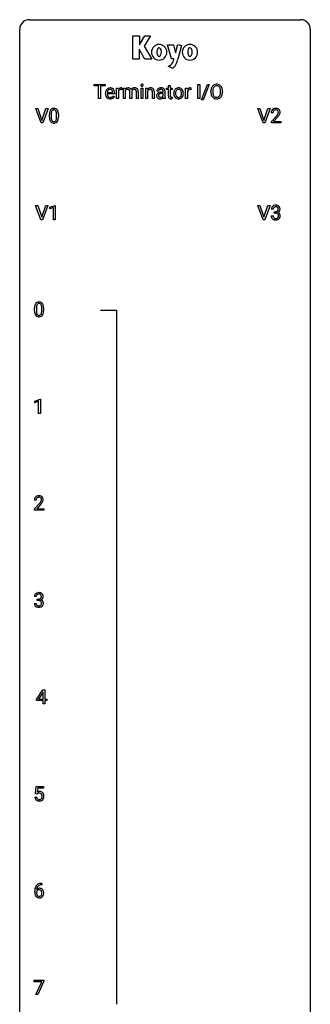
# Model space of a CAD drawing. Extents: x 3 to 27, y -3 to 148.
# Drawn here: x 3 to 27, y 67 to 148 of the extents above; entities that cross this region are included whole.
import ezdxf

# ---------------------------------------------------------------- set-up
doc = ezdxf.new("R2010")
doc.units = 0
doc.layers.add('DEFAULT_255_1_234', color=255, linetype='CONTINUOUS')
doc.layers.add('DEFAULT_255_2_778', color=255, linetype='CONTINUOUS')

msp = doc.modelspace()

# ---------------------------------------------------------------- linework, layer by layer
at = {"layer": 'DEFAULT_255_1_234'}
for p, q in [((8.87, 142.605), (8.87, 142.732)), ((8.87, 142.732), (9.775, 142.732)), ((9.245, 142.605), (8.87, 142.605)), ((9.245, 141.562), (9.245, 142.605)), ((9.775, 142.605), (9.399, 142.605)), ((9.399, 142.605), (9.399, 141.562)), ((9.775, 142.732), (9.775, 142.605)), ((9.961, 142.076), (10.396, 142.076)), ((10.396, 142.076), (10.396, 142.087)), ((10.717, 141.562), (10.717, 142.431)), ((10.717, 142.431), (10.861, 142.431)), ((10.861, 142.431), (10.864, 142.331)), ((10.865, 142.179), (10.865, 141.562)), ((11.137, 142.436), (11.137, 142.298)), ((11.273, 142.431), (11.413, 142.431)), ((11.273, 141.562), (11.273, 142.431)), ((11.413, 142.431), (11.417, 142.335)), ((11.421, 142.197), (11.421, 141.562)), ((11.807, 141.562), (11.807, 142.132)), ((11.956, 142.139), (11.956, 141.562)), ((12.157, 142.321), (12.157, 142.321)), ((12.342, 141.562), (12.342, 142.136)), ((12.491, 142.145), (12.491, 141.562)), ((12.728, 141.562), (12.728, 142.431)), ((12.728, 142.431), (12.877, 142.431)), ((12.877, 142.431), (12.877, 141.562)), ((13.114, 142.431), (13.255, 142.431)), ((13.114, 141.562), (13.114, 142.431)), ((13.255, 142.431), (13.26, 142.322)), ((13.263, 142.181), (13.263, 141.562)), ((13.649, 141.562), (13.649, 142.137)), ((13.798, 142.136), (13.798, 141.562)), ((14.164, 142.19), (14.015, 142.19)), ((14.391, 142.089), (14.535, 142.089)), ((14.535, 142.089), (14.535, 142.157)), ((14.684, 142.165), (14.684, 141.765)), ((14.811, 142.316), (14.811, 142.431)), ((14.811, 142.431), (14.97, 142.431)), ((14.97, 142.316), (14.811, 142.316)), ((14.97, 142.642), (15.118, 142.642)), ((14.97, 142.431), (14.97, 142.642)), ((14.97, 141.777), (14.97, 142.316)), ((15.118, 142.642), (15.118, 142.431)), ((15.118, 142.431), (15.28, 142.431)), ((15.28, 142.316), (15.118, 142.316)), ((15.118, 142.316), (15.118, 141.777)), ((15.28, 142.431), (15.28, 142.316)), ((16.376, 141.562), (16.376, 142.431)), ((16.376, 142.431), (16.521, 142.431)), ((16.521, 142.431), (16.523, 142.331)), ((16.525, 142.179), (16.525, 141.562)), ((16.796, 142.436), (16.796, 142.298)), ((17.374, 141.562), (17.374, 142.732)), ((17.374, 142.732), (17.529, 142.732)), ((17.529, 142.732), (17.529, 141.562)), ((17.689, 141.462), (18.178, 142.732)), ((18.304, 142.732), (17.817, 141.462)), ((18.178, 142.732), (18.304, 142.732)), ((18.447, 142.099), (18.447, 142.183)), ((18.601, 142.195), (18.601, 142.109)), ((19.235, 142.098), (19.235, 142.185)), ((19.388, 142.183), (19.388, 142.109)), ((9.399, 141.562), (9.245, 141.562)), ((9.808, 141.973), (9.808, 142)), ((10.545, 141.954), (9.956, 141.954)), ((10.443, 141.785), (10.534, 141.714)), ((10.545, 142.016), (10.545, 141.954)), ((10.865, 141.562), (10.717, 141.562)), ((11.421, 141.562), (11.273, 141.562)), ((11.956, 141.562), (11.807, 141.562)), ((12.491, 141.562), (12.342, 141.562)), ((12.877, 141.562), (12.728, 141.562)), ((13.263, 141.562), (13.114, 141.562)), ((13.798, 141.562), (13.649, 141.562)), ((14.535, 141.984), (14.419, 141.984)), ((14.535, 141.806), (14.535, 141.984)), ((14.714, 141.562), (14.558, 141.562)), ((14.714, 141.575), (14.714, 141.562)), ((15.285, 141.683), (15.285, 141.562)), ((15.399, 141.994), (15.399, 142.005)), ((16.19, 141.998), (16.19, 141.987)), ((16.525, 141.562), (16.376, 141.562)), ((17.529, 141.562), (17.374, 141.562)), ((17.817, 141.462), (17.689, 141.462)), ((4.529, 139.578), (4.096, 140.747)), ((4.096, 140.747), (4.264, 140.747)), ((4.264, 140.747), (4.596, 139.783)), ((4.596, 139.783), (4.93, 140.747)), ((5.099, 140.747), (4.665, 139.578)), ((4.93, 140.747), (5.099, 140.747)), ((22.72, 139.578), (22.287, 140.747)), ((22.287, 140.747), (22.455, 140.747)), ((22.455, 140.747), (22.788, 139.783)), ((22.788, 139.783), (23.122, 140.747)), ((23.29, 140.747), (22.857, 139.578)), ((23.122, 140.747), (23.29, 140.747)), ((5.212, 140.057), (5.212, 140.255)), ((5.361, 140.291), (5.361, 140.053)), ((5.802, 140.037), (5.802, 140.28)), ((5.95, 140.269), (5.95, 140.077)), ((23.535, 140.403), (23.386, 140.403)), ((23.408, 139.685), (23.813, 140.134)), ((23.408, 139.578), (23.408, 139.685)), ((23.901, 140.039), (23.588, 139.699)), ((23.588, 139.699), (24.175, 139.699)), ((24.175, 139.699), (24.175, 139.578)), ((4.665, 139.578), (4.529, 139.578)), ((22.857, 139.578), (22.72, 139.578)), ((24.175, 139.578), (23.408, 139.578)), ((4.52, 131.64), (4.087, 132.81)), ((4.087, 132.81), (4.255, 132.81)), ((4.255, 132.81), (4.588, 131.845)), ((4.588, 131.845), (4.922, 132.81)), ((5.09, 132.81), (4.657, 131.64)), ((4.922, 132.81), (5.09, 132.81)), ((5.248, 132.656), (5.673, 132.815)), ((5.248, 132.521), (5.248, 132.656)), ((5.547, 132.631), (5.248, 132.521)), ((5.547, 131.64), (5.547, 132.631)), ((5.673, 132.815), (5.697, 132.815)), ((5.697, 132.815), (5.697, 131.64)), ((22.72, 131.64), (22.287, 132.81)), ((22.287, 132.81), (22.455, 132.81)), ((22.455, 132.81), (22.788, 131.845)), ((22.788, 131.845), (23.122, 132.81)), ((23.29, 132.81), (22.857, 131.64)), ((23.122, 132.81), (23.29, 132.81)), ((23.546, 132.503), (23.397, 132.503)), ((4.657, 131.64), (4.52, 131.64)), ((5.697, 131.64), (5.547, 131.64)), ((22.857, 131.64), (22.72, 131.64)), ((23.387, 131.949), (23.536, 131.949)), ((23.624, 132.176), (23.624, 132.297)), ((23.624, 132.297), (23.736, 132.297)), ((23.736, 132.176), (23.624, 132.176)), ((3.994, 124.182), (3.994, 124.38)), ((4.143, 124.416), (4.143, 124.178)), ((4.584, 124.162), (4.584, 124.405)), ((4.733, 124.394), (4.733, 124.202)), ((4.03, 116.781), (4.456, 116.94)), ((4.03, 116.646), (4.03, 116.781)), ((4.33, 116.756), (4.03, 116.646)), ((4.33, 115.765), (4.33, 116.756)), ((4.456, 116.94), (4.479, 116.94)), ((4.479, 116.94), (4.479, 115.765)), ((4.479, 115.765), (4.33, 115.765)), ((4.125, 108.653), (3.977, 108.653)), ((3.999, 107.935), (4.404, 108.384)), ((4.492, 108.289), (4.178, 107.949)), ((3.999, 107.828), (3.999, 107.935)), ((4.766, 107.828), (3.999, 107.828)), ((4.178, 107.949), (4.766, 107.949)), ((4.766, 107.949), (4.766, 107.828)), ((3.978, 100.199), (4.127, 100.199)), ((4.137, 100.753), (3.988, 100.753)), ((4.215, 100.426), (4.215, 100.547)), ((4.215, 100.547), (4.327, 100.547)), ((4.327, 100.426), (4.215, 100.426)), ((4.156, 92.312), (4.68, 93.122)), ((4.671, 92.887), (4.325, 92.346)), ((4.689, 92.919), (4.671, 92.887)), ((4.68, 93.122), (4.838, 93.122)), ((4.689, 92.346), (4.689, 92.919)), ((4.838, 93.122), (4.838, 92.346)), ((4.156, 92.224), (4.156, 92.312)), ((4.689, 92.224), (4.156, 92.224)), ((4.325, 92.346), (4.689, 92.346)), ((4.689, 91.953), (4.689, 92.224)), ((4.838, 92.346), (5, 92.346)), ((5, 92.224), (4.838, 92.224)), ((4.838, 92.224), (4.838, 91.953)), ((5, 92.346), (5, 92.224)), ((4.838, 91.953), (4.689, 91.953)), ((4.068, 84.602), (4.127, 85.185)), ((4.127, 85.185), (4.726, 85.185)), ((4.253, 85.047), (4.218, 84.729)), ((4.726, 85.047), (4.253, 85.047)), ((4.726, 85.185), (4.726, 85.047)), ((4.026, 84.323), (4.166, 84.323)), ((4.186, 84.571), (4.068, 84.602)), ((4.226, 84.603), (4.186, 84.571)), ((4.582, 77.122), (4.555, 77.122)), ((4.556, 77.248), (4.582, 77.248)), ((4.582, 77.248), (4.582, 77.122)), ((4.008, 76.523), (4.008, 76.58)), ((4.158, 76.561), (4.158, 76.506)), ((3.964, 69.188), (3.964, 69.31)), ((3.964, 69.31), (4.754, 69.31)), ((4.597, 69.188), (3.964, 69.188)), ((4.114, 68.14), (4.597, 69.188)), ((4.754, 69.226), (4.27, 68.14)), ((4.754, 69.31), (4.754, 69.226)), ((4.27, 68.14), (4.114, 68.14))]:
    msp.add_line(p, q, dxfattribs=at)
for centre, radius, start, end in [((10.387, 142.003), 0.579, 167.40075, 180.31769), ((10.282, 142.025), 0.472, 154.18358, 167.25076), ((10.219, 142.059), 0.4, 134.315, 154.53153), ((10.197, 142.078), 0.372, 122.86165, 133.97077), ((10.458, 142.016), 0.501, 169.83764, 173.05661), ((10.341, 142.039), 0.382, 158.5846, 170.17214), ((10.228, 142.085), 0.259, 137.51096, 158.85163), ((10.186, 142.1), 0.347, 89.8249, 123.41992), ((10.19, 142.119), 0.208, 118.05512, 137.45404), ((10.185, 142.123), 0.202, 89.20187, 117.28518), ((10.192, 142.035), 0.412, 74.78761, 90.54827), ((10.188, 142.071), 0.254, 83.728, 90.09649), ((10.2, 142.145), 0.18, 41.16461, 85.00135), ((10.221, 142.144), 0.3, 39.81782, 74.76337), ((10.18, 142.127), 0.207, 29.01699, 41.14876), ((10.126, 142.099), 0.268, 12.69578, 28.64045), ((9.989, 142.067), 0.408, 2.90918, 12.88471), ((10.17, 142.104), 0.365, 16.89909, 39.48298), ((9.98, 142.043), 0.564, 4.96363, 17.20264), ((9.738, 142.018), 0.807, 359.88346, 5.28343), ((11.089, 142.194), 0.263, 127.81659, 148.63021), ((11.109, 142.077), 0.264, 155.65868, 157.25392), ((11.04, 142.115), 0.186, 107.1346, 157.64581), ((11.063, 142.22), 0.227, 91.333, 126.78758), ((11.061, 142.041), 0.263, 89.27597, 106.62138), ((11.071, 142.148), 0.299, 89.98659, 92.46884), ((11.064, 141.795), 0.508, 86.80386, 90.04314), ((11.072, 142.176), 0.272, 85.35899, 90.16234), ((11.07, 141.892), 0.411, 80.67542, 86.89329), ((11.08, 142.276), 0.171, 78.40194, 85.45947), ((11.095, 142.345), 0.1, 67.78583, 78.57285), ((11.106, 142.373), 0.0703, 63.4836, 67.30626), ((11.657, 142.133), 0.313, 93.02616, 139.91323), ((11.666, 142.091), 0.267, 154.73894, 156.6307), ((11.598, 142.13), 0.189, 107.4046, 156.62197), ((11.618, 142.058), 0.263, 89.27291, 106.83796), ((11.625, 142.055), 0.266, 75.54735, 90.74209), ((11.675, 142.009), 0.438, 89.95094, 94.48943), ((11.679, 142.08), 0.367, 75.89103, 90.60082), ((11.658, 142.173), 0.143, 13.002, 76.70832), ((11.715, 142.215), 0.227, 23.99409, 76.54073), ((11.527, 142.135), 0.28, 359.22121, 14.48774), ((12.194, 142.12), 0.329, 118.57597, 145.19538), ((12.213, 142.112), 0.258, 166.21797, 174.09974), ((12.148, 142.131), 0.19, 132.30251, 166.99312), ((12.143, 142.136), 0.184, 106.81599, 132.27509), ((12.181, 142.144), 0.302, 99.14811, 118.6671), ((12.155, 142.094), 0.228, 89.48112, 106.50553), ((12.199, 142.043), 0.404, 89.77923, 99.4016), ((12.159, 141.979), 0.343, 81.79137, 90.30034), ((12.207, 142.06), 0.387, 73.26462, 90.91532), ((12.179, 142.113), 0.207, 68.83614, 81.9791), ((12.21, 142.19), 0.124, 43.44935, 69.27213), ((12.197, 142.182), 0.139, 22.72934, 42.27645), ((12.25, 142.209), 0.232, 10.75649, 73.03885), ((12.137, 142.157), 0.204, 8.52226, 22.68036), ((12.017, 142.138), 0.326, 359.67308, 8.7126), ((12.011, 142.142), 0.48, 0.31207, 13.32927), ((12.814, 142.663), 0.0979, 161.41505, 180.55263), ((12.826, 142.662), 0.111, 179.94295, 185.09609), ((12.8, 142.658), 0.0834, 184.10691, 222.46041), ((12.801, 142.666), 0.085, 138.18274, 160.93071), ((12.79, 142.676), 0.0704, 104.63689, 138.00399), ((12.787, 142.646), 0.0661, 222.50626, 237.9907), ((12.794, 142.659), 0.0802, 238.54312, 259.12882), ((12.801, 142.639), 0.109, 92.06007, 105.21891), ((12.803, 142.702), 0.125, 258.84311, 270.41539), ((12.803, 142.605), 0.143, 89.97564, 92.50125), ((12.804, 142.627), 0.12, 78.02353, 90.44782), ((12.804, 142.724), 0.147, 269.96954, 272.81602), ((12.806, 142.687), 0.11, 272.35471, 285.89531), ((12.814, 142.669), 0.078, 55.05151, 78.33691), ((12.817, 142.651), 0.0718, 285.4397, 316.53243), ((12.819, 142.677), 0.0683, 42.05012, 54.45137), ((12.805, 142.665), 0.0866, 1.74971, 42.1496), ((12.811, 142.657), 0.0808, 316.71071, 341.6517), ((12.796, 142.661), 0.0956, 342.10707, 0.55289), ((12.78, 142.662), 0.112, 359.98527, 2.83645), ((13.52, 142.121), 0.329, 116.45965, 142.32368), ((13.499, 142.069), 0.262, 125.29684, 154.55745), ((13.467, 142.115), 0.205, 109.19079, 125.3078), ((13.515, 142.119), 0.329, 89.93449, 115.4117), ((13.473, 142.092), 0.229, 89.50844, 108.79205), ((13.476, 142.018), 0.303, 83.96221, 90.15374), ((13.487, 142.116), 0.204, 70.8751, 84.31794), ((13.52, 142.041), 0.407, 89.99894, 90.70986), ((13.526, 142.099), 0.348, 71.65026, 91.01653), ((13.513, 142.187), 0.129, 43.76501, 71.27729), ((13.507, 142.184), 0.136, 22.22598, 42.65358), ((13.44, 142.157), 0.208, 8.75347, 22.29031), ((13.562, 142.217), 0.225, 13.44869, 70.79306), ((13.314, 142.136), 0.336, 0.16484, 8.93457), ((13.332, 142.144), 0.466, 1.32491, 15.59547), ((13.128, 142.131), 0.67, 0.43219, 2.02858), ((14.205, 142.189), 0.19, 151.63747, 179.67938), ((14.265, 142.159), 0.257, 142.49882, 152.13254), ((14.297, 142.134), 0.298, 120.82848, 142.41323), ((14.304, 141.728), 0.351, 106.2672, 125.42986), ((14.339, 142.069), 0.375, 113.96381, 121.18699), ((14.272, 142.191), 0.108, 141.33336, 180.34747), ((14.352, 142.036), 0.411, 93.37847, 113.8198), ((14.31, 142.161), 0.156, 126.17298, 141.50041), ((14.361, 141.541), 0.547, 95.48571, 106.53486), ((14.334, 142.131), 0.195, 103.44851, 126.54043), ((14.349, 142.067), 0.26, 89.58531, 103.45922), ((14.389, 141.291), 0.798, 89.85153, 95.7225), ((14.36, 141.959), 0.488, 89.97459, 93.74913), ((14.352, 142.008), 0.32, 85.33521, 90.08506), ((14.363, 141.963), 0.484, 79.13259, 90.38718), ((14.361, 142.099), 0.228, 72.61097, 85.72329), ((14.386, 142.176), 0.148, 45.8098, 73.00324), ((14.396, 142.126), 0.319, 60.14356, 79.36549), ((14.382, 142.174), 0.151, 14.2187, 45.20257), ((14.325, 142.159), 0.211, 359.5037, 14.31847), ((14.422, 142.175), 0.263, 48.61921, 59.64674), ((14.426, 142.181), 0.255, 9.03493, 48.48445), ((14.319, 142.158), 0.365, 1.20897, 10.02334), ((15.957, 142.008), 0.559, 166.30038, 180.33179), ((15.871, 142.027), 0.47, 153.86082, 166.09671), ((15.804, 142.063), 0.395, 135.13167, 154.25364), ((15.776, 142.088), 0.358, 121.70444, 134.77692), ((16.22, 141.989), 0.672, 174.12287, 180.15652), ((16.005, 142.013), 0.456, 162.94475, 174.37322), ((15.847, 142.063), 0.29, 143.01757, 163.23412), ((15.783, 142.075), 0.372, 93.40021, 121.53982), ((15.837, 142.067), 0.279, 141.46588, 142.37958), ((15.793, 142.106), 0.221, 115.79972, 142.29008), ((15.79, 142.102), 0.223, 89.19211, 114.70995), ((15.793, 141.992), 0.455, 89.97063, 93.97698), ((15.797, 142.031), 0.416, 71.33234, 90.6162), ((15.793, 142.045), 0.28, 88.89368, 90.00475), ((15.797, 142.102), 0.223, 63.33655, 89.71954), ((15.793, 142.102), 0.225, 36.5916, 62.2443), ((15.814, 142.091), 0.354, 41.18151, 70.70718), ((15.743, 142.06), 0.29, 31.3009, 37.39592), ((15.703, 142.04), 0.335, 10.99894, 30.83192), ((15.55, 142.008), 0.491, 359.62364, 11.20156), ((15.766, 142.048), 0.418, 12.19719, 41.34457), ((15.573, 142.002), 0.616, 359.57034, 12.5804), ((16.748, 142.194), 0.263, 127.81659, 148.63021), ((16.768, 142.077), 0.264, 155.65868, 157.25392), ((16.699, 142.115), 0.186, 107.1346, 157.64581), ((16.723, 142.22), 0.227, 91.333, 126.78758), ((16.72, 142.041), 0.263, 89.27597, 106.62138), ((16.73, 142.148), 0.299, 89.98659, 92.46884), ((16.723, 141.795), 0.508, 86.80386, 90.04314), ((16.731, 142.176), 0.272, 85.35899, 90.16234), ((16.729, 141.892), 0.411, 80.67542, 86.89329), ((16.739, 142.276), 0.171, 78.40194, 85.45947), ((16.754, 142.345), 0.1, 67.78583, 78.57285), ((16.765, 142.373), 0.0703, 63.4836, 67.30626), ((19.273, 142.187), 0.826, 169.52538, 180.27653), ((19.276, 142.104), 0.829, 180.37239, 188.9252), ((19.083, 142.222), 0.633, 155.83153, 169.509), ((18.955, 142.281), 0.491, 139.62585, 156.03795), ((18.896, 142.329), 0.416, 122.64164, 139.34307), ((19.429, 142.187), 0.828, 174.05091, 179.41769), ((19.378, 142.105), 0.778, 179.69304, 188.79066), ((19.188, 142.214), 0.586, 163.04188, 174.314), ((18.998, 142.274), 0.386, 143.52892, 163.29808), ((18.906, 142.311), 0.437, 93.02237, 122.45576), ((18.904, 142.346), 0.269, 110.82284, 143.91795), ((18.914, 142.307), 0.308, 89.30385, 109.90457), ((18.917, 142.214), 0.534, 89.97534, 93.63419), ((18.921, 142.254), 0.494, 73.74638, 90.42334), ((18.918, 142.241), 0.374, 84.38523, 90.07577), ((18.934, 142.345), 0.269, 36.14372, 85.6627), ((18.938, 142.322), 0.424, 57.66275, 73.45181), ((18.865, 142.293), 0.355, 20.32311, 36.49928), ((18.938, 142.324), 0.422, 29.14402, 57.41469), ((18.703, 142.233), 0.529, 7.89283, 20.29621), ((18.403, 142.189), 0.832, 359.70556, 8.03604), ((18.367, 142.106), 0.868, 353.40299, 359.48478), ((18.844, 142.266), 0.532, 24.09828, 29.73235), ((18.741, 142.223), 0.644, 8.66553, 23.82413), ((18.524, 142.105), 0.864, 350.48771, 0.26254), ((18.517, 142.186), 0.871, 359.78069, 8.82188), ((10.375, 141.969), 0.567, 179.65311, 191.49894), ((10.202, 141.93), 0.39, 190.93745, 223.3654), ((10.181, 141.91), 0.361, 223.30006, 251.85619), ((10.342, 141.961), 0.386, 180.98462, 194.94013), ((10.237, 141.932), 0.277, 194.80314, 222.04126), ((10.207, 141.902), 0.234, 221.54171, 268.86144), ((10.202, 141.984), 0.438, 252.32661, 270.58102), ((10.214, 141.97), 0.302, 267.73241, 270.00971), ((10.207, 142.049), 0.502, 269.8361, 278.05818), ((10.216, 141.99), 0.322, 269.69249, 280.41176), ((10.233, 141.898), 0.229, 280.22551, 298.63389), ((10.235, 141.901), 0.352, 276.97285, 328.00354), ((10.245, 141.873), 0.202, 299.04303, 300.46435), ((10.177, 141.987), 0.334, 300.65773, 322.03789), ((10.142, 142.017), 0.38, 321.67502, 322.30468), ((14.282, 141.807), 0.285, 161.03412, 180.6821), ((14.29, 141.803), 0.293, 179.9841, 182.76795), ((14.231, 141.797), 0.234, 181.89533, 229.57039), ((14.238, 141.818), 0.239, 125.05238, 160.2034), ((14.264, 141.828), 0.279, 228.61409, 255.355), ((14.276, 141.829), 0.131, 137.45394, 182.10828), ((14.314, 141.822), 0.168, 179.43929, 195.72002), ((14.273, 141.811), 0.125, 195.86841, 230.15722), ((14.304, 141.795), 0.174, 109.00875, 135.32663), ((14.297, 141.84), 0.163, 230.15307, 259.74856), ((14.287, 141.918), 0.372, 255.40337, 270.47532), ((14.37, 141.617), 0.364, 96.9938, 109.77818), ((14.311, 141.906), 0.23, 259.24638, 270.29154), ((14.293, 141.878), 0.332, 269.50425, 293.24797), ((14.312, 141.937), 0.261, 270.0069, 300.5035), ((14.414, 141.286), 0.697, 89.64285, 97.28709), ((14.28, 141.896), 0.353, 294.008, 316.76041), ((14.324, 141.924), 0.244, 299.54825, 315.6095), ((14.353, 141.894), 0.202, 315.86804, 334.05969), ((15.263, 141.741), 0.731, 186.869, 189.19794), ((14.982, 141.695), 0.446, 189.15763, 192.39714), ((14.786, 141.652), 0.245, 192.29186, 197.3449), ((14.662, 141.613), 0.116, 197.07911, 205.87417), ((15.447, 141.763), 0.764, 179.81608, 185.32065), ((15.178, 141.737), 0.493, 185.2474, 192.79537), ((15.002, 141.697), 0.312, 192.71978, 202.9585), ((15.399, 141.777), 0.43, 179.8987, 184.96811), ((15.275, 141.764), 0.305, 184.64049, 196.82697), ((15.173, 141.732), 0.198, 196.50842, 219.43185), ((15.14, 141.707), 0.156, 219.97415, 230.19907), ((15.147, 141.718), 0.169, 230.80375, 257.74166), ((15.168, 141.808), 0.262, 257.35733, 270.47938), ((15.319, 141.776), 0.201, 179.70257, 187.91797), ((15.244, 141.766), 0.125, 187.7546, 200.24475), ((15.202, 141.75), 0.0805, 200.13038, 219.17413), ((15.189, 141.741), 0.0641, 220.44345, 249.6172), ((15.204, 141.78), 0.106, 249.1033, 262.77515), ((15.17, 141.94), 0.394, 270.02684, 275.11328), ((15.213, 141.843), 0.17, 262.49132, 270.26118), ((15.164, 141.996), 0.45, 275.2597, 285.50839), ((15.213, 141.864), 0.191, 270.30918, 275.66251), ((15.199, 142.014), 0.342, 275.56103, 279.08794), ((15.166, 142.224), 0.554, 279.03655, 281.50114), ((15.13, 142.404), 0.738, 281.42439, 282.10179), ((16.012, 141.99), 0.614, 179.61021, 192.06932), ((15.823, 141.946), 0.42, 191.62636, 221.35264), ((15.775, 141.902), 0.354, 221.17019, 250.22272), ((16.055, 141.984), 0.507, 179.6363, 190.61628), ((15.89, 141.952), 0.339, 190.41366, 208.71702), ((15.839, 141.927), 0.282, 209.18679, 217.42256), ((15.786, 141.88), 0.212, 216.11569, 265.25758), ((15.79, 141.958), 0.412, 250.88881, 270.63131), ((15.794, 141.937), 0.27, 264.58974, 270.06018), ((15.798, 141.899), 0.232, 269.25326, 291.87925), ((15.795, 142.008), 0.462, 269.95465, 274.85881), ((15.806, 141.921), 0.374, 274.30777, 301.65538), ((15.8, 141.882), 0.214, 292.92698, 323.17767), ((15.761, 141.916), 0.267, 322.25185, 323.09304), ((15.732, 141.934), 0.301, 323.69413, 343.84933), ((15.809, 141.913), 0.366, 301.84869, 310.09736), ((15.574, 141.983), 0.466, 343.57485, 355.00791), ((15.373, 142.003), 0.668, 354.72852, 0.12063), ((15.801, 141.919), 0.376, 310.42292, 334.8045), ((15.716, 141.963), 0.471, 334.35041, 346.84636), ((15.621, 141.984), 0.569, 347.01977, 0.31889), ((19.076, 142.07), 0.626, 188.72155, 204.82407), ((18.997, 142.037), 0.54, 205.11838, 209.647), ((18.91, 141.982), 0.437, 209.06331, 237.34925), ((19.112, 142.062), 0.508, 188.63313, 202.56296), ((18.987, 142.012), 0.373, 202.80814, 216.11939), ((18.901, 141.971), 0.423, 237.53521, 252.18575), ((18.906, 141.947), 0.269, 215.07559, 264.63797), ((18.915, 142.025), 0.478, 252.52197, 270.44165), ((18.918, 142.03), 0.353, 263.84639, 270.08337), ((18.922, 142.004), 0.327, 269.36494, 287.5152), ((18.92, 142.093), 0.547, 269.91714, 276.3398), ((18.936, 141.979), 0.432, 275.81957, 302.18847), ((18.94, 141.939), 0.26, 288.06303, 323.81133), ((18.853, 142.004), 0.369, 323.65476, 342.65905), ((18.948, 141.957), 0.407, 302.48065, 319.61436), ((18.65, 142.07), 0.582, 342.40919, 353.64511), ((18.888, 142.005), 0.484, 319.88774, 336.13284), ((18.753, 142.066), 0.632, 336.02776, 350.57874), ((5.955, 140.311), 0.74, 164.30586, 173.90022), ((5.664, 140.395), 0.437, 148.7922, 164.56838), ((5.569, 140.448), 0.328, 144.58839, 148.11763), ((5.535, 140.472), 0.286, 101.64409, 144.51424), ((5.876, 140.343), 0.511, 163.37633, 172.1411), ((5.666, 140.407), 0.292, 149.42089, 163.62864), ((5.56, 140.471), 0.168, 105.79811, 149.73881), ((5.577, 140.303), 0.46, 89.5284, 102.58198), ((5.578, 140.404), 0.237, 89.38069, 105.67626), ((5.585, 140.299), 0.464, 77.04379, 90.50813), ((5.582, 140.378), 0.263, 81.10601, 90.2185), ((5.6, 140.466), 0.173, 30.74079, 82.46571), ((5.625, 140.463), 0.295, 48.27786, 77.49947), ((5.547, 140.432), 0.236, 24.28712, 31.39356), ((5.43, 140.382), 0.363, 12.08056, 23.8174), ((5.155, 140.321), 0.646, 4.83622, 12.29045), ((5.633, 140.476), 0.281, 36.31421, 47.63059), ((5.546, 140.418), 0.386, 18.29318, 35.67692), ((5.291, 140.33), 0.654, 8.02467, 18.56052), ((4.875, 140.269), 1.075, 1.12741, 8.17183), ((23.793, 140.407), 0.407, 163.28787, 180.55818), ((23.713, 140.429), 0.324, 133.45412, 162.947), ((23.73, 140.41), 0.35, 100.78694, 133.4384), ((23.846, 140.408), 0.312, 165.90929, 178.86839), ((23.746, 140.435), 0.208, 136.17574, 166.36747), ((23.734, 140.444), 0.192, 129.72793, 135.7542), ((23.741, 140.432), 0.207, 102.17394, 129.20619), ((23.765, 140.255), 0.508, 89.66053, 101.37042), ((23.766, 140.329), 0.313, 89.54607, 102.54188), ((23.772, 140.261), 0.502, 78.21712, 90.41304), ((23.769, 140.382), 0.259, 82.16021, 90.15058), ((23.782, 140.456), 0.184, 43.44154, 83.16614), ((23.807, 140.423), 0.336, 55.92682, 78.48886), ((23.775, 140.448), 0.195, 16.17147, 43.52844), ((23.724, 140.435), 0.248, 359.48663, 15.93398), ((23.703, 140.432), 0.269, 353.22487, 0.01693), ((23.827, 140.457), 0.297, 47.92923, 55.4054), ((23.837, 140.468), 0.283, 4.33477, 48.05607), ((23.77, 140.456), 0.35, 337.89141, 358.99677), ((23.728, 140.451), 0.393, 359.92521, 5.59677), ((6.407, 140.26), 1.195, 173.76756, 180.23155), ((6.565, 140.074), 1.353, 180.74494, 181.151), ((6.285, 140.064), 1.072, 180.89762, 188.00555), ((5.889, 140.007), 0.673, 187.88164, 198.23465), ((5.64, 139.923), 0.41, 197.96935, 215.26236), ((5.538, 139.854), 0.287, 215.86183, 257.27886), ((6.509, 140.281), 1.148, 177.86317, 179.50441), ((6.401, 140.05), 1.04, 179.79956, 185.24604), ((6.206, 140.296), 0.844, 172.02595, 178.07032), ((5.997, 140.011), 0.634, 185.14116, 193.00796), ((5.733, 139.949), 0.363, 192.78976, 205.25077), ((5.628, 139.902), 0.248, 205.80054, 211.25375), ((5.576, 139.867), 0.185, 210.37898, 238.40081), ((5.574, 139.872), 0.188, 239.65206, 265.97938), ((5.582, 139.939), 0.256, 265.13154, 270.06033), ((5.585, 139.907), 0.224, 269.33147, 287.2178), ((5.599, 139.856), 0.171, 287.7958, 329.08087), ((5.626, 139.854), 0.288, 280.58014, 324.91731), ((5.503, 139.916), 0.284, 328.66347, 343.33251), ((5.286, 139.984), 0.512, 343.04995, 351.93934), ((4.939, 140.035), 0.862, 351.8069, 357.79592), ((4.734, 140.283), 1.068, 359.80904, 4.94079), ((4.616, 140.052), 1.186, 357.58719, 359.26775), ((5.588, 139.88), 0.334, 324.93524, 328.61605), ((5.489, 139.935), 0.447, 329.28036, 344.74728), ((5.19, 140.02), 0.758, 344.49347, 353.97655), ((4.726, 140.072), 1.225, 353.8442, 0.22879), ((4.551, 140.256), 1.399, 0.54241, 1.3863), ((23.933, 140.403), 0.398, 178.43817, 180.00839), ((22.464, 141.327), 1.801, 318.51325, 320.78284), ((22.993, 140.897), 1.119, 320.73727, 323.97371), ((23.385, 140.613), 0.635, 323.89617, 328.64211), ((22.717, 141.133), 1.611, 317.25868, 319.90461), ((23.59, 140.487), 0.395, 328.8299, 331.78995), ((23.689, 140.435), 0.282, 331.42552, 352.93648), ((23.101, 140.816), 1.115, 319.64729, 327.09582), ((23.499, 140.561), 0.641, 326.91354, 338.35052), ((5.579, 140.009), 0.447, 256.62289, 270.51044), ((5.586, 140.021), 0.459, 269.59773, 281.67344), ((23.707, 132.507), 0.31, 155.34845, 180.74847), ((23.703, 132.504), 0.307, 131.57446, 154.47985), ((23.734, 132.473), 0.352, 96.98755, 131.96907), ((23.803, 132.504), 0.257, 172.50968, 180.13669), ((23.73, 132.516), 0.183, 133.83493, 173.53444), ((23.735, 132.51), 0.191, 103.29318, 133.5619), ((23.756, 132.348), 0.478, 89.85961, 97.78252), ((23.755, 132.431), 0.273, 89.53249, 103.53194), ((23.761, 132.322), 0.504, 78.36554, 90.41315), ((23.761, 132.403), 0.301, 76.11166, 90.70262), ((23.799, 132.542), 0.157, 13.95772, 77.67131), ((23.796, 132.488), 0.334, 56.62291, 78.63873), ((23.774, 132.495), 0.191, 301.78331, 311.75453), ((23.784, 132.485), 0.177, 311.73239, 354.28024), ((23.817, 132.516), 0.297, 292.98021, 325.23923), ((23.665, 132.502), 0.297, 359.18053, 15.04531), ((23.711, 132.498), 0.251, 353.09379, 0.11815), ((23.818, 132.525), 0.291, 47.02535, 56.08541), ((23.82, 132.529), 0.287, 10.9208, 46.77781), ((23.802, 132.527), 0.315, 325.23337, 332.87456), ((23.867, 132.496), 0.243, 332.35499, 359.71794), ((23.684, 132.498), 0.427, 359.63645, 11.60873), ((23.783, 131.949), 0.396, 179.97553, 183.23231), ((23.679, 131.936), 0.291, 181.81829, 229.64551), ((23.72, 131.982), 0.354, 229.4223, 256.85562), ((23.765, 131.947), 0.229, 179.44651, 196.28693), ((23.717, 131.933), 0.179, 196.56615, 227.7059), ((23.733, 131.952), 0.203, 227.76521, 257.87628), ((23.754, 132.121), 0.496, 256.68289, 270.44121), ((23.756, 132.046), 0.3, 257.45844, 270.4266), ((23.733, 132.637), 0.339, 270.49199, 281.89516), ((23.731, 131.721), 0.456, 84.01934, 89.33312), ((23.76, 132.075), 0.329, 269.59621, 280.87892), ((23.76, 132.125), 0.5, 269.72864, 280.38564), ((23.747, 131.857), 0.319, 71.90101, 84.35543), ((23.757, 132.526), 0.226, 281.66917, 301.29431), ((23.783, 131.96), 0.212, 280.63464, 299.85959), ((23.783, 131.963), 0.207, 49.50886, 72.18365), ((23.79, 131.981), 0.354, 279.78299, 311.62557), ((23.802, 131.924), 0.171, 300.35763, 314.5518), ((23.801, 131.988), 0.176, 12.94982, 48.75514), ((23.794, 131.93), 0.182, 315.07284, 345.0431), ((23.79, 132.57), 0.357, 292.54022, 293.69249), ((23.829, 131.924), 0.331, 57.64355, 72.86251), ((23.702, 131.957), 0.278, 344.59866, 357.92696), ((23.714, 131.966), 0.265, 359.50479, 13.42396), ((23.612, 131.963), 0.367, 357.47489, 0.02311), ((23.864, 131.982), 0.263, 36.72489, 57.4698), ((23.828, 131.938), 0.297, 311.63595, 343.76518), ((23.863, 131.983), 0.263, 8.05451, 36.35611), ((23.74, 131.963), 0.389, 343.98299, 0.55716), ((23.777, 131.968), 0.351, 359.83206, 8.587), ((5.189, 124.385), 1.195, 173.76756, 180.23155), ((4.737, 124.436), 0.74, 164.30586, 173.90022), ((4.446, 124.52), 0.437, 148.7922, 164.56838), ((4.351, 124.573), 0.328, 144.58839, 148.11763), ((4.317, 124.597), 0.286, 101.64409, 144.51424), ((5.291, 124.406), 1.148, 177.86317, 179.50441), ((4.988, 124.421), 0.844, 172.02595, 178.07032), ((4.658, 124.468), 0.511, 163.37633, 172.1411), ((4.449, 124.532), 0.292, 149.42089, 163.62864), ((4.342, 124.596), 0.168, 105.79811, 149.73881), ((4.359, 124.428), 0.46, 89.5284, 102.58198), ((4.361, 124.529), 0.237, 89.38069, 105.67626), ((4.367, 124.424), 0.464, 77.04379, 90.50813), ((4.364, 124.503), 0.263, 81.10601, 90.2185), ((4.382, 124.591), 0.173, 30.74079, 82.46571), ((4.407, 124.588), 0.295, 48.27786, 77.49947), ((4.33, 124.557), 0.236, 24.28712, 31.39356), ((4.212, 124.507), 0.363, 12.08056, 23.8174), ((3.937, 124.446), 0.646, 4.83622, 12.29045), ((3.516, 124.408), 1.068, 359.80904, 4.94079), ((4.415, 124.601), 0.281, 36.31421, 47.63059), ((4.328, 124.543), 0.386, 18.29318, 35.67692), ((4.074, 124.455), 0.654, 8.02467, 18.56052), ((3.657, 124.394), 1.075, 1.12741, 8.17183), ((3.334, 124.381), 1.399, 0.54241, 1.3863), ((5.347, 124.199), 1.353, 180.74494, 181.151), ((5.067, 124.189), 1.072, 180.89762, 188.00555), ((4.671, 124.132), 0.673, 187.88164, 198.23465), ((4.423, 124.048), 0.41, 197.96935, 215.26236), ((4.321, 123.979), 0.287, 215.86183, 257.27886), ((5.184, 124.175), 1.04, 179.79956, 185.24604), ((4.779, 124.136), 0.634, 185.14116, 193.00796), ((4.515, 124.074), 0.363, 192.78976, 205.25077), ((4.41, 124.027), 0.248, 205.80054, 211.25375), ((4.358, 123.992), 0.185, 210.37898, 238.40081), ((4.361, 124.134), 0.447, 256.62289, 270.51044), ((4.356, 123.997), 0.188, 239.65206, 265.97938), ((4.364, 124.064), 0.256, 265.13154, 270.06033), ((4.367, 124.032), 0.224, 269.33147, 287.2178), ((4.368, 124.146), 0.459, 269.59773, 281.67344), ((4.381, 123.981), 0.171, 287.7958, 329.08087), ((4.408, 123.979), 0.288, 280.58014, 324.91731), ((4.285, 124.041), 0.284, 328.66347, 343.33251), ((4.068, 124.109), 0.512, 343.04995, 351.93934), ((3.721, 124.16), 0.862, 351.8069, 357.79592), ((3.398, 124.177), 1.186, 357.58719, 359.26775), ((4.37, 124.005), 0.334, 324.93524, 328.61605), ((4.271, 124.06), 0.447, 329.28036, 344.74728), ((3.972, 124.145), 0.758, 344.49347, 353.97655), ((3.508, 124.197), 1.225, 353.8442, 0.22879), ((4.321, 108.66), 0.35, 100.78694, 133.4384), ((4.356, 108.505), 0.508, 89.66053, 101.37042), ((4.363, 108.511), 0.502, 78.21712, 90.41304), ((4.398, 108.673), 0.336, 55.92682, 78.48886), ((4.418, 108.707), 0.297, 47.92923, 55.4054), ((4.384, 108.657), 0.407, 163.28787, 180.55818), ((4.303, 108.679), 0.324, 133.45412, 162.947), ((4.524, 108.653), 0.398, 178.43817, 180.00839), ((4.437, 108.658), 0.312, 165.90929, 178.86839), ((4.337, 108.685), 0.208, 136.17574, 166.36747), ((4.324, 108.694), 0.192, 129.72793, 135.7542), ((4.332, 108.682), 0.207, 102.17394, 129.20619), ((4.357, 108.579), 0.313, 89.54607, 102.54188), ((4.36, 108.632), 0.259, 82.16021, 90.15058), ((4.373, 108.706), 0.184, 43.44154, 83.16614), ((3.055, 109.577), 1.801, 318.51325, 320.78284), ((3.584, 109.147), 1.119, 320.73727, 323.97371), ((3.976, 108.863), 0.635, 323.89617, 328.64211), ((3.308, 109.383), 1.611, 317.25868, 319.90461), ((4.365, 108.698), 0.195, 16.17147, 43.52844), ((4.18, 108.737), 0.395, 328.8299, 331.78995), ((4.28, 108.685), 0.282, 331.42552, 352.93648), ((3.691, 109.066), 1.115, 319.64729, 327.09582), ((4.315, 108.685), 0.248, 359.48663, 15.93398), ((4.294, 108.682), 0.269, 353.22487, 0.01693), ((4.428, 108.718), 0.283, 4.33477, 48.05607), ((4.09, 108.811), 0.641, 326.91354, 338.35052), ((4.361, 108.706), 0.35, 337.89141, 358.99677), ((4.318, 108.701), 0.393, 359.92521, 5.59677), ((4.298, 100.757), 0.31, 155.34845, 180.74847), ((4.293, 100.754), 0.307, 131.57446, 154.47985), ((4.325, 100.723), 0.352, 96.98755, 131.96907), ((4.321, 100.766), 0.183, 133.83493, 173.53444), ((4.326, 100.76), 0.191, 103.29318, 133.5619), ((4.347, 100.598), 0.478, 89.85961, 97.78252), ((4.346, 100.681), 0.273, 89.53249, 103.53194), ((4.351, 100.572), 0.504, 78.36554, 90.41315), ((4.352, 100.653), 0.301, 76.11166, 90.70262), ((4.39, 100.792), 0.157, 13.95772, 77.67131), ((4.387, 100.738), 0.334, 56.62291, 78.63873), ((4.409, 100.775), 0.291, 47.02535, 56.08541), ((4.411, 100.779), 0.287, 10.9208, 46.77781), ((4.374, 100.199), 0.396, 179.97553, 183.23231), ((4.27, 100.186), 0.291, 181.81829, 229.64551), ((4.356, 100.197), 0.229, 179.44651, 196.28693), ((4.308, 100.183), 0.179, 196.56615, 227.7059), ((4.393, 100.754), 0.257, 172.50968, 180.13669), ((4.324, 100.887), 0.339, 270.49199, 281.89516), ((4.322, 99.971), 0.456, 84.01934, 89.33312), ((4.338, 100.107), 0.319, 71.90101, 84.35543), ((4.348, 100.776), 0.226, 281.66917, 301.29431), ((4.374, 100.213), 0.207, 49.50886, 72.18365), ((4.365, 100.745), 0.191, 301.78331, 311.75453), ((4.374, 100.735), 0.177, 311.73239, 354.28024), ((4.392, 100.238), 0.176, 12.94982, 48.75514), ((4.385, 100.18), 0.182, 315.07284, 345.0431), ((4.381, 100.82), 0.357, 292.54022, 293.69249), ((4.42, 100.174), 0.331, 57.64355, 72.86251), ((4.408, 100.766), 0.297, 292.98021, 325.23923), ((4.256, 100.752), 0.297, 359.18053, 15.04531), ((4.302, 100.748), 0.251, 353.09379, 0.11815), ((4.292, 100.207), 0.278, 344.59866, 357.92696), ((4.305, 100.216), 0.265, 359.50479, 13.42396), ((4.203, 100.213), 0.367, 357.47489, 0.02311), ((4.455, 100.232), 0.263, 36.72489, 57.4698), ((4.419, 100.188), 0.297, 311.63595, 343.76518), ((4.393, 100.777), 0.315, 325.23337, 332.87456), ((4.454, 100.233), 0.263, 8.05451, 36.35611), ((4.458, 100.746), 0.243, 332.35499, 359.71794), ((4.274, 100.748), 0.427, 359.63645, 11.60873), ((4.33, 100.213), 0.389, 343.98299, 0.55716), ((4.368, 100.218), 0.351, 359.83206, 8.587), ((4.311, 100.232), 0.354, 229.4223, 256.85562), ((4.324, 100.202), 0.203, 227.76521, 257.87628), ((4.345, 100.371), 0.496, 256.68289, 270.44121), ((4.346, 100.296), 0.3, 257.45844, 270.4266), ((4.351, 100.325), 0.329, 269.59621, 280.87892), ((4.351, 100.375), 0.5, 269.72864, 280.38564), ((4.374, 100.21), 0.212, 280.63464, 299.85959), ((4.381, 100.231), 0.354, 279.78299, 311.62557), ((4.393, 100.174), 0.171, 300.35763, 314.5518), ((4.403, 84.411), 0.368, 93.71822, 120.2539), ((4.413, 84.33), 0.449, 89.96602, 94.2496), ((4.417, 84.389), 0.39, 73.80433, 90.55859), ((4.44, 84.475), 0.302, 41.30715, 73.54302), ((4.473, 84.362), 0.449, 184.92471, 194.49759), ((4.35, 84.325), 0.32, 193.75369, 228.52712), ((4.357, 84.337), 0.334, 228.90239, 256.33143), ((4.493, 84.365), 0.329, 187.36005, 198.67329), ((4.388, 84.329), 0.218, 198.44517, 217.79448), ((4.358, 84.308), 0.182, 218.28872, 228.56124), ((4.333, 84.463), 0.176, 114.19507, 127.3641), ((4.368, 84.321), 0.198, 228.96549, 258.12347), ((4.356, 84.409), 0.235, 98.98309, 113.89089), ((4.387, 84.457), 0.458, 256.24271, 270.44863), ((4.376, 84.286), 0.36, 89.68049, 99.16144), ((4.388, 84.409), 0.288, 257.72583, 270.40136), ((4.379, 84.353), 0.293, 84.69576, 90.06762), ((4.393, 84.365), 0.244, 269.42044, 286.4209), ((4.394, 84.478), 0.479, 269.57701, 282.42148), ((4.391, 84.434), 0.211, 41.78503, 85.98928), ((4.408, 84.311), 0.188, 286.72514, 320.60036), ((4.432, 84.323), 0.319, 281.83964, 316.54578), ((4.368, 84.415), 0.241, 12.64903, 41.60813), ((4.369, 84.342), 0.237, 320.67126, 344.54417), ((4.254, 84.376), 0.358, 344.24122, 356.73571), ((4.263, 84.389), 0.35, 359.55769, 12.95349), ((4.129, 84.386), 0.483, 356.35488, 0.05003), ((4.425, 84.326), 0.326, 316.81712, 323.14928), ((4.399, 84.439), 0.356, 13.5076, 41.21742), ((4.396, 84.344), 0.36, 323.673, 348.16725), ((4.234, 84.396), 0.526, 1.13313, 13.88294), ((4.221, 84.384), 0.54, 347.85724, 0.42933), ((4.093, 84.388), 0.667, 359.99194, 1.54425), ((5.221, 76.587), 1.213, 171.45252, 180.31588), ((4.781, 76.655), 0.768, 157.98026, 171.62467), ((4.56, 76.743), 0.53, 141.4298, 157.8541), ((4.496, 76.789), 0.451, 102.87158, 140.85647), ((4.389, 76.54), 0.303, 95.8331, 138.99549), ((4.844, 76.678), 0.687, 173.78106, 174.92546), ((4.703, 76.698), 0.545, 161.28498, 174.20767), ((4.391, 76.469), 0.252, 124.9745, 144.8959), ((4.538, 76.756), 0.369, 134.53027, 161.62109), ((4.387, 76.484), 0.237, 89.8751, 126.20717), ((4.521, 76.767), 0.35, 104.28553, 133.86293), ((4.411, 76.412), 0.433, 89.87537, 97.0544), ((4.387, 76.486), 0.235, 85.01407, 90.05133), ((4.561, 76.545), 0.703, 90.37783, 103.58693), ((4.394, 76.536), 0.184, 36.82507, 85.74157), ((4.416, 76.496), 0.349, 71.64078, 90.62401), ((4.56, 76.622), 0.5, 90.6001, 104.5147), ((4.431, 76.551), 0.292, 39.63678, 71.01902), ((4.367, 76.496), 0.376, 10.65873, 39.9044), ((4.663, 76.519), 0.655, 179.63451, 191.78365), ((4.469, 76.475), 0.456, 191.41158, 218.60778), ((4.381, 76.402), 0.341, 218.16651, 245.87812), ((4.681, 76.503), 0.523, 179.65143, 190.28559), ((4.374, 76.483), 0.23, 145.29749, 160.26603), ((4.512, 76.471), 0.351, 190.09454, 207.50982), ((4.455, 76.444), 0.288, 207.95832, 216.32511), ((4.421, 76.416), 0.245, 215.76614, 232.54568), ((4.38, 76.416), 0.354, 246.91402, 270.74373), ((4.383, 76.367), 0.183, 232.80054, 270.66056), ((4.387, 76.404), 0.219, 269.35537, 288.47443), ((4.386, 76.518), 0.457, 269.88743, 276.79177), ((4.408, 76.388), 0.325, 275.63421, 317.82485), ((4.397, 76.369), 0.183, 289.18333, 322.96838), ((4.352, 76.498), 0.241, 32.30354, 38.08267), ((4.335, 76.417), 0.261, 322.60079, 346.51824), ((4.321, 76.482), 0.276, 11.04823, 31.81465), ((4.22, 76.447), 0.38, 346.25822, 358.77416), ((4.193, 76.455), 0.407, 359.6214, 11.28391), ((4.118, 76.452), 0.482, 358.37552, 0.0098), ((4.375, 76.415), 0.367, 318.14097, 347.61186), ((4.209, 76.455), 0.539, 347.24869, 0.43693), ((4.213, 76.462), 0.535, 359.6826, 11.13262)]:
    msp.add_arc(centre, radius, start, end, dxfattribs=at)
at = {"layer": 'DEFAULT_255_2_778'}
for p, q in [((3.572, 148.034), (25.797, 148.034)), ((2.779, -1.984), (2.779, 147.241)), ((26.591, 147.241), (26.591, -1.984)), ((12.039, 146.711), (12.584, 146.711)), ((12.039, 144.805), (12.039, 146.711)), ((12.584, 146.711), (12.584, 145.984)), ((12.584, 145.984), (13.029, 146.711)), ((13.5, 146.711), (12.98, 145.859)), ((13.029, 146.711), (13.5, 146.711)), ((13.029, 144.805), (12.559, 145.608)), ((12.559, 145.608), (12.559, 144.805)), ((12.98, 145.859), (13.599, 144.805)), ((13.574, 145.37), (13.574, 145.37)), ((14.019, 145.382), (14.019, 145.382)), ((14.886, 145.984), (15.381, 145.984)), ((15.207, 144.83), (14.886, 145.984)), ((15.381, 145.984), (15.554, 145.319)), ((15.554, 145.319), (15.74, 145.997)), ((15.74, 145.997), (16.037, 145.909)), ((16.037, 145.909), (15.74, 144.805)), ((16.099, 145.37), (16.099, 145.37)), ((16.544, 145.382), (16.544, 145.382)), ((12.559, 144.805), (12.039, 144.805)), ((13.599, 144.805), (13.029, 144.805)), ((15.418, 144.83), (15.207, 144.83)), ((15.282, 144.065), (14.935, 144.228)), ((9.393, 124.222), (10.716, 124.222)), ((10.716, 124.222), (10.716, 67.337))]:
    msp.add_line(p, q, dxfattribs=at)
for centre, radius, start, end in [((3.57, 147.243), 0.791, 129.13129, 180.14509), ((3.57, 147.243), 0.791, 89.85403, 129.16845), ((25.799, 147.243), 0.792, 39.47924, 90.14791), ((25.8, 147.243), 0.791, 359.85339, 39.51543), ((14.208, 145.375), 0.634, 90.24189, 180.49752), ((14.208, 145.364), 0.634, 179.50248, 269.7581), ((14.594, 145.39), 0.574, 158.60394, 180.74391), ((14.67, 145.381), 0.651, 179.92196, 188.6157), ((14.473, 145.342), 0.45, 187.49011, 210.91478), ((14.289, 145.517), 0.245, 125.68462, 160.30634), ((14.206, 145.623), 0.11, 90.62126, 122.91556), ((14.202, 145.375), 0.634, 359.50249, 89.7581), ((14.191, 145.585), 0.149, 26.62992, 84.72525), ((14.202, 145.364), 0.634, 270.24187, 0.49753), ((13.931, 145.42), 0.456, 6.96722, 30.5675), ((13.816, 145.375), 0.575, 338.62179, 0.74176), ((13.736, 145.383), 0.654, 359.93137, 8.11194), ((16.733, 145.375), 0.634, 90.24188, 180.49752), ((16.733, 145.364), 0.634, 179.50248, 269.7581), ((17.119, 145.39), 0.575, 158.62247, 180.74501), ((17.198, 145.381), 0.654, 179.93193, 188.11435), ((17.004, 145.344), 0.456, 186.97148, 210.56289), ((16.814, 145.517), 0.245, 125.69681, 160.32641), ((16.731, 145.623), 0.11, 90.61913, 122.92318), ((16.727, 145.375), 0.634, 359.50249, 89.7581), ((16.716, 145.585), 0.149, 26.62992, 84.72525), ((16.727, 145.364), 0.634, 270.24187, 0.49753), ((16.456, 145.42), 0.456, 6.96722, 30.5675), ((16.341, 145.375), 0.575, 338.62179, 0.74176), ((16.261, 145.383), 0.654, 359.93137, 8.11194), ((14.218, 145.178), 0.148, 207.03672, 264.81859), ((14.204, 145.141), 0.11, 270.62168, 302.93788), ((14.12, 145.248), 0.245, 305.71075, 340.32799), ((14.855, 144.731), 0.509, 279.05825, 335.02546), ((14.404, 144.979), 1.023, 333.10057, 347.49679), ((13.927, 145.103), 1.516, 346.82517, 349.64331), ((14.465, 144.963), 1.269, 328.76919, 340.11207), ((13.495, 145.324), 2.304, 339.89074, 346.99438), ((16.744, 145.179), 0.149, 206.6182, 264.71558), ((16.729, 145.141), 0.11, 270.62168, 302.93788), ((16.645, 145.248), 0.245, 305.71075, 340.32799), ((15.134, 144.468), 0.429, 290.21497, 307.37973), ((14.992, 144.637), 0.649, 308.24038, 329.28)]:
    msp.add_arc(centre, radius, start, end, dxfattribs=at)

doc.saveas('drawing.dxf')
